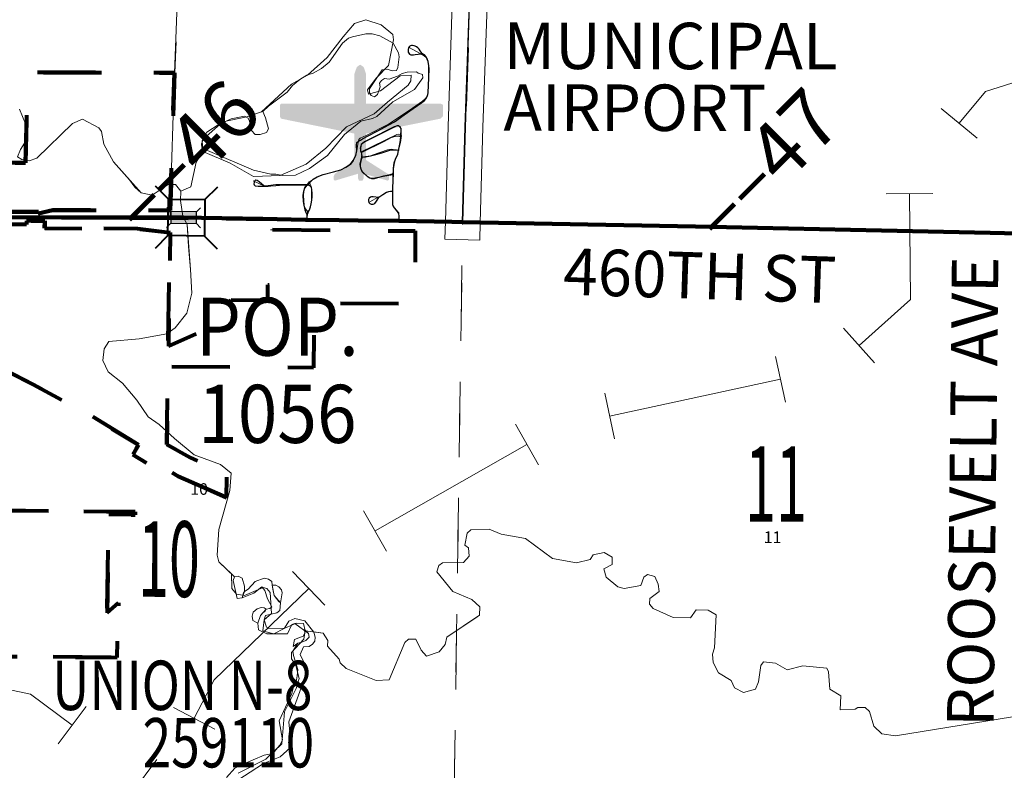
# Model space of a CAD drawing. Extents: x -129.1 to -85.1, y 58.7 to 92.7.
# Drawn here: x -110.4 to -108.7, y 68.3 to 69.6 of the extents above; entities that cross this region are included whole.
import ezdxf
from ezdxf.enums import TextEntityAlignment as Align

# ---------------------------------------------------------------- set-up
doc = ezdxf.new("R2010")
doc.units = ezdxf.units.MI
doc.header["$MEASUREMENT"] = 0
for name, pattern in [('DGN Style 1', [0.03005, 5e-05, -0.03]), ('DGN Style 2', [0.05, 0.03, -0.02]), ('DGN Style 3', [0.07, 0.05, -0.02]), ('DGN Style 6', [0.0951, 5e-05, -0.02, 0.035, -0.02, 5e-05, -0.02])]:
    doc.linetypes.add(name, pattern=pattern)
for name, color, linetype, lineweight in [('tdCoAirport', 7, 'Continuous', 13), ('tdCoAirportTxt', 7, 'Continuous', 0), ('tdCoCorpBndry', 7, 'DGN Style 1', 80), ('tdCoCorpPopTxt', 7, 'Continuous', 0), ('tdCoHydroRiver', 5, 'Continuous', 0), ('tdCoPipe', 7, 'Continuous', 13), ('tdCoPriCL', 7, 'Continuous', 0), ('tdCoSecRdTxt', 7, 'Continuous', 0), ('tdCoSecRteBand', 7, 'Continuous', 30), ('tdCoSecRteCL', 7, 'Continuous', 0), ('tdCoSectLine', 7, 'DGN Style 1', 13), ('tdCoSectLinePart', 7, 'DGN Style 1', 13), ('tdCoSectNmbr', 7, 'Continuous', 0), ('tdCoStPrkRd', 98, 'Continuous', 0), ('tdCoStrucNonDivPri', 7, 'Continuous', 40), ('tdCoStrucSecCoName', 7, 'Continuous', 0), ('tdCoStrucSecFHWANum', 7, 'Continuous', 0), ('tdCoSurfGravel', 1, 'Continuous', 0), ('tdPICorpBndryPart', 30, 'DGN Style 6', 40), ('tdPIHydro', 62, 'DGN Style 1', 0), ('tdPIParkBndry', 7, 'Continuous', 0), ('tdPIParkBndryPart', 212, 'DGN Style 2', 80), ('tdPIParkCL', 30, 'DGN Style 2', 0), ('tdPIPri', 1, 'Continuous', 0), ('tdPISecCL', 4, 'DGN Style 2', 0), ('tdPISectLine', 7, 'DGN Style 1', 13), ('tdPISectNmbr', 7, 'DGN Style 1', 0), ('tdPIStruc', 7, 'Continuous', 0), ('tdStHwyPriRefPost1', 7, 'Continuous', 0)]:
    doc.layers.add(name, color=color, linetype=linetype, lineweight=lineweight)
doc.styles.add('Style-Century Gothic', font='GOTHIC.TTF')
doc.styles.add('Style-GEOMETRICFUTURA_211_L_L', font='GEOMETRICFUTURA_211_L_L.shx')
doc.styles.add('Style-Trebuchet MS', font='trebucbd.ttf')
doc.styles.add('Style-Tw Cen MT I 0.20000', font='TCM_____.TTF', dxfattribs={"oblique": 11.459156})
doc.styles.add('Style-Verdana', font='verdana.ttf')

# ---------------------------------------------------------------- blocks, each defined once
blk = doc.blocks.new('AIRPRT')
at = {"layer": 'tdCoAirport', "linetype": 'Continuous', "lineweight": 0}
blk.add_hatch(color=7, dxfattribs=at).paths.add_polyline_path([(0.0464, -0.1235), (0.0049, -0.1117), (0.0049, -0.1196), (0.003, -0.1235), (-0.003, -0.1235), (-0.0049, -0.1196), (-0.0049, -0.1117), (-0.0445, -0.1235), (-0.0465, -0.1216), (-0.0465, -0.1156), (-0.0445, -0.1117), (-0.0109, -0.088), (-0.0109, -0.0425), (-0.1374, -0.0168), (-0.1393, -0.0128), (-0.1393, 0.0069), (-0.1374, 0.0089), (-0.0109, 0.0089), (-0.0109, 0.0603), (-0.0069, 0.0721), (-0.001, 0.0761), (0.0049, 0.0721), (0.0069, 0.0662), (0.0089, 0.0603), (0.0089, 0.0089), (0.1374, 0.0089), (0.1413, 0.0069), (0.1413, -0.0129), (0.1374, -0.0168), (0.0089, -0.0425), (0.0089, -0.088), (0.0464, -0.1117), (0.0484, -0.1156), (0.0484, -0.1216)])
blk = doc.blocks.new('Bridge-Small_1')
at = {"layer": 'tdCoStrucNonDivPri', "color": 7, "linetype": 'Continuous', "lineweight": 40}
for p, q in [((-0.0313, 0.0313), (-0.0534, 0.0534)), ((0.0313, 0.0313), (0.0534, 0.0534)), ((-0.0313, -0.0313), (-0.0534, -0.0534)), ((0.0313, -0.0313), (0.0534, -0.0534))]:
    blk.add_line(p, q, dxfattribs=at)
at = {"layer": 'tdCoStrucNonDivPri', "color": 7, "linetype": 'Continuous', "lineweight": 40, "flags": 128}
blk.add_lwpolyline([(-0.0313, 0.0313), (0.0313, 0.0313), (0.0313, -0.0313), (-0.0313, -0.0313), (-0.0313, 0.0313)], close=True, dxfattribs=at)
blk = doc.blocks.new('*U49')
at = {"layer": 'tdCoCorpBndry', "color": 7, "linetype": 'DGN Style 1', "lineweight": 80, "flags": 128}
for points in [[(240.0636, 629.4991), (240.0614, 629.4991), (239.7383, 629.5008), (239.7383, 629.582), (239.6405, 629.5828), (239.6441, 629.7733), (239.4814, 629.7753), (239.4803, 629.6576), (239.2698, 629.6604), (239.2693, 629.5263), (239.2059, 629.5269), (239.1839, 629.5271), (239.1834, 629.5247), (239.1789, 629.5149), (239.1691, 629.5112), (239.1518, 629.5097), (238.9541, 629.511), (238.7421, 629.5122), (238.5306, 629.5119), (238.5367, 629.8344), (238.5409, 630.0512), (238.5496, 631.5759), (238.5538, 632.3164), (239.4158, 632.3012), (239.4168, 632.3314), (239.4616, 632.3308), (239.4674, 632.591), (239.9867, 632.5935), (239.9856, 632.357), (240.1057, 632.3557), (240.1046, 632.3203), (240.1187, 632.32), (240.3871, 632.3134), (240.3825, 632.0885), (240.1088, 632.0955), (240.0973, 631.8374), (240.0903, 631.5755), (240.1946, 631.5757), (240.1943, 631.5381), (240.3675, 631.538), (240.8711, 631.5377), (240.8713, 631.5575), (240.9665, 631.5567), (240.9662, 631.5192), (241.4541, 631.5152), (241.6234, 631.4954), (241.6147, 630.8993), (241.7845, 630.9752), (241.9036, 630.9807), (241.9188, 630.9814), (241.9145, 631.0952), (241.9442, 631.1436), (242.1356, 631.1408), (242.1362, 631.2208), (242.1593, 631.2206), (242.1615, 631.5119), (242.9095, 631.5041), (242.9067, 631.1206), (242.3803, 631.1249), (242.3755, 630.7859), (241.6131, 630.7924), (241.6071, 630.3839), (241.7284, 630.3156), (241.9224, 630.2302), (241.9206, 630.1049), (241.6662, 630.2169), (241.6052, 630.2519), (241.6048, 630.2222), (241.4289, 630.3323), (241.4583, 630.382), (241.183, 630.5495), (240.9055, 630.6984), (240.7539, 630.7766), (240.6857, 630.8028), (240.6278, 630.8252), (240.6044, 630.039), (241.4409, 630.0308), (241.4406, 630.0156), (241.3024, 630.017), (241.2937, 629.5006), (241.3523, 629.5529), (241.3474, 629.2663), (240.239, 629.2772), (240.2415, 629.4284), (240.0624, 629.4314), (240.0633, 629.4815), (240.0636, 629.4991)], [(240.9331, 631.5956), (240.9331, 631.6039), (240.6999, 631.6045), (240.7, 631.8614), (240.8652, 631.8613), (240.8737, 632.1734), (240.8582, 632.1906), (240.8086, 632.2203), (240.5939, 632.2473), (240.5245, 632.3059), (240.5245, 632.336), (241.6468, 632.334), (241.6246, 631.6122), (241.0084, 631.6129), (240.9331, 631.5956)], [(240.4494, 631.623), (240.2731, 631.6235), (240.2736, 631.7747), (240.4499, 631.774), (240.4494, 631.623)]]:
    blk.add_lwpolyline(points, close=True, dxfattribs=at)
blk = doc.blocks.new('BR_PRI_NON_DIV')
at = {"layer": 'tdPIStruc', "color": 7, "linetype": 'Continuous', "lineweight": 30, "flags": 128}
for points in [[(0.022, 0.01), (-0.022, 0.01), (-0.0291, 0.0171)], [(0.022, -0.01), (0.022, 0), (0.022, 0.01), (0.0291, 0.0171)], [(-0.022, 0.01), (-0.022, 0), (-0.022, -0.01), (-0.0291, -0.0171)], [(-0.022, -0.01), (0.022, -0.01), (0.0291, -0.0171)]]:
    blk.add_lwpolyline(points, dxfattribs=at)
at = {"layer": 'tdPIStruc', "color": 1, "linetype": 'Continuous', "lineweight": 200, "flags": 128}
blk.add_lwpolyline([(-0.022, 0), (0, 0), (0.022, 0)], dxfattribs=at)
at = {"layer": 'tdPIStruc', "color": 250, "linetype": 'Continuous', "lineweight": 30, "extrusion": (0, 0, -1)}
blk.add_solid([(0.022, 0.01), (-0.022, 0.01), (0.022, -0.01), (-0.022, -0.01)], dxfattribs=at)

msp = doc.modelspace()

# ---------------------------------------------------------------- linework, layer by layer
at = {"layer": 'tdCoHydroRiver', "color": 5, "linetype": 'Continuous', "lineweight": 0, "flags": 128}
for points in [[(-110.0645, 69.3391), (-110.0177, 69.319), (-109.9773, 69.2958), (-109.9315, 69.2978), (-109.8868, 69.3172), (-109.8529, 69.3447), (-109.8173, 69.3816), (-109.7694, 69.4041), (-109.7468, 69.424), (-109.7113, 69.4531), (-109.7064, 69.4608), (-109.7061, 69.4703), (-109.7251, 69.4692), (-109.7589, 69.4432), (-109.7795, 69.4375), (-109.7809, 69.4454), (-109.7662, 69.4655), (-109.7451, 69.4871), (-109.7361, 69.531), (-109.7374, 69.5405), (-109.7575, 69.5568), (-109.7841, 69.5654), (-109.8032, 69.5596), (-109.8228, 69.5364), (-109.8505, 69.5008), (-109.8844, 69.4702), (-109.9116, 69.4551), (-109.9633, 69.4075), (-109.9888, 69.3987), (-110.0301, 69.3903), (-110.0573, 69.3721), (-110.0656, 69.3581), (-110.0645, 69.3391)], [(-110.1026, 69.2707), (-110.1117, 69.282), (-110.1243, 69.2823), (-110.1516, 69.264), (-110.1705, 69.2677), (-110.1813, 69.2774), (-110.1904, 69.2903), (-110.218, 69.321), (-110.2346, 69.3514), (-110.2388, 69.3736), (-110.2433, 69.38), (-110.2713, 69.3949), (-110.2889, 69.3875), (-110.3504, 69.3276), (-110.3631, 69.3232), (-110.3757, 69.3251), (-110.3835, 69.33), (-110.3784, 69.3425), (-110.3685, 69.358), (-110.3694, 69.3864), (-110.3798, 69.4119)], [(-110.1026, 69.2707), (-110.085, 69.2781), (-110.076, 69.3205), (-110.0645, 69.3391)], [(-109.8885, 68.5141), (-109.8914, 68.5268), (-109.904, 68.5271), (-109.9247, 68.5182), (-109.9423, 68.5092), (-109.9517, 68.511), (-109.9611, 68.5144), (-109.959, 68.5333), (-109.9461, 68.544), (-109.9484, 68.5803), (-109.9545, 68.5868), (-109.9608, 68.5885), (-109.9927, 68.5752), (-110.0068, 68.5771), (-110.0145, 68.5868), (-110.0154, 68.612), (-110.0369, 68.6331), (-110.0398, 68.6442), (-110.0371, 68.6883), (-110.018, 68.7557), (-110.0157, 68.7856), (-110.0342, 68.8003), (-110.0795, 68.8172), (-110.1135, 68.8449), (-110.1397, 68.8693), (-110.1583, 68.8824), (-110.1781, 68.9113), (-110.2026, 68.9403), (-110.2273, 68.9599), (-110.2363, 68.9791), (-110.2342, 68.9995), (-110.226, 69.0119), (-110.1738, 69.0169), (-110.1262, 69.0251), (-110.1118, 69.0358), (-110.0922, 69.0606), (-110.0834, 69.095), (-110.0855, 69.1361), (-110.0892, 69.1757), (-110.0914, 69.2136), (-110.0989, 69.228), (-110.103, 69.2549), (-110.1026, 69.2707)], [(-109.8885, 68.5141), (-109.8571, 68.5101), (-109.8495, 68.4973), (-109.8498, 68.4879), (-109.8298, 68.4653), (-109.8284, 68.4589), (-109.8176, 68.4492), (-109.7661, 68.4289), (-109.744, 68.4299), (-109.7171, 68.4939), (-109.7106, 68.5), (-109.698, 68.4997), (-109.689, 68.4806), (-109.6798, 68.4708), (-109.6575, 68.4782), (-109.6477, 68.4905), (-109.6443, 68.5031), (-109.5945, 68.5365), (-109.5881, 68.5411), (-109.5877, 68.5553), (-109.6016, 68.5682), (-109.6343, 68.5817), (-109.6619, 68.6155), (-109.6584, 68.6265), (-109.652, 68.6311), (-109.6157, 68.6317), (-109.6059, 68.6425), (-109.6072, 68.6567), (-109.6133, 68.6616), (-109.6097, 68.682), (-109.6032, 68.6882), (-109.5716, 68.689), (-109.5513, 68.6805), (-109.5089, 68.6731), (-109.4625, 68.6388), (-109.4216, 68.6314), (-109.3978, 68.6371), (-109.3929, 68.6449), (-109.3738, 68.6491), (-109.3598, 68.6409), (-109.3602, 68.6283), (-109.3746, 68.6207), (-109.3702, 68.6064), (-109.3501, 68.5901), (-109.3391, 68.5867), (-109.3106, 68.5923), (-109.3055, 68.6063), (-109.2991, 68.6109), (-109.2865, 68.6074), (-109.2806, 68.5947), (-109.2793, 68.582)], [(-109.2793, 68.582), (-109.2954, 68.5698), (-109.2957, 68.5603), (-109.2895, 68.5523), (-109.2552, 68.5372), (-109.2253, 68.5364), (-109.2154, 68.5504), (-109.1949, 68.5498), (-109.1809, 68.5416), (-109.184, 68.4849), (-109.1874, 68.4739), (-109.1862, 68.4597), (-109.1772, 68.4421), (-109.1554, 68.4289), (-109.1495, 68.4161), (-109.1339, 68.4078), (-109.1132, 68.4136), (-109.1082, 68.4261), (-109.1043, 68.4544), (-109.0994, 68.4606), (-109.0789, 68.4585), (-109.0587, 68.4469), (-109.0317, 68.4541), (-108.9908, 68.4499), (-108.9878, 68.4435), (-108.9854, 68.4135), (-108.9668, 68.402), (-108.9674, 68.3783), (-108.9421, 68.3792), (-108.9373, 68.3823), (-108.9247, 68.3819), (-108.917, 68.3754), (-108.9098, 68.35), (-108.8959, 68.337), (-108.8723, 68.3332), (-108.6711, 68.3659)], [(-110.0037, 68.2694), (-109.9558, 68.2934), (-109.9283, 68.3195), (-109.9237, 68.3746), (-109.9037, 68.4151), (-109.8985, 68.4323), (-109.9043, 68.4546), (-109.9119, 68.4658), (-109.9116, 68.4768), (-109.8905, 68.5), (-109.8885, 68.5141)]]:
    msp.add_lwpolyline(points, dxfattribs=at)
at = {"layer": 'tdCoPipe', "color": 7, "linetype": 'Continuous', "lineweight": 0}
for p, q in [((-108.7321, 69.3619), (-108.794, 69.4132)), ((-108.808, 69.2668), (-108.8885, 69.2661)), ((-108.9083, 68.9751), (-108.9619, 69.0351)), ((-109.0619, 68.9076), (-109.0788, 68.9864)), ((-109.3561, 68.8444), (-109.3729, 68.923)), ((-109.4866, 68.7998), (-109.5265, 68.8698)), ((-109.7481, 68.651), (-109.7879, 68.7208)), ((-109.8543, 68.5582), (-109.9104, 68.6161)), ((-110.3133, 68.3194), (-110.2651, 68.3839)), ((-110.044, 68.345), (-110.1152, 68.3824)), ((-110.1916, 68.2285), (-110.1435, 68.2929))]:
    msp.add_line(p, q, dxfattribs=at)
at = {"layer": 'tdCoPipe', "color": 7, "linetype": 'Continuous', "lineweight": 0, "flags": 128}
for points in [[(-108.7631, 69.3876), (-108.7177, 69.4423), (-108.4987, 69.512)], [(-108.9352, 69.0052), (-108.8467, 69.0842), (-108.8483, 69.2664)], [(-109.3645, 68.8838), (-109.0704, 68.947)], [(-109.768, 68.686), (-109.5066, 68.8348)], [(-110.0796, 68.3637), (-110.045, 68.4296), (-109.8823, 68.5872)], [(-110.5677, 68.4488), (-110.3612, 68.4054), (-110.2892, 68.3517)]]:
    msp.add_lwpolyline(points, dxfattribs=at)
at = {"layer": 'tdCoPriCL', "color": 7, "linetype": 'Continuous', "lineweight": 0, "flags": 128}
msp.add_lwpolyline([(-110.4242, 69.2258), (-110.3074, 69.2254), (-110.1208, 69.2254), (-110.067, 69.225), (-109.9615, 69.223), (-109.8852, 69.2216), (-109.8297, 69.2208), (-109.7974, 69.2204), (-109.7264, 69.2195), (-109.6362, 69.2178), (-109.6175, 69.2174), (-109.2167, 69.2099), (-108.8966, 69.203), (-108.7098, 69.1988), (-108.6106, 69.1966)], dxfattribs=at)
at = {"layer": 'tdCoSecRteBand', "color": 7, "linetype": 'Continuous', "lineweight": 0, "flags": 128}
for points in [[(-108.6594, 70.1594), (-108.8378, 70.1643), (-109.0885, 70.1698), (-109.2094, 70.1722), (-109.3112, 70.1735), (-109.3114, 70.1735), (-109.47, 70.1767), (-109.47, 70.1767), (-109.5546, 70.1785), (-109.5546, 70.1783), (-109.5548, 70.1783), (-109.5553, 70.1625), (-109.5599, 70.0051), (-109.5599, 70.0051), (-109.5617, 69.95), (-109.5617, 69.9496), (-109.5686, 69.8021), (-109.5754, 69.5908), (-109.5754, 69.5908), (-109.5825, 69.3801), (-109.5872, 69.2166), (-109.588, 69.1866)], [(-109.588, 69.1866), (-109.648, 69.1883), (-109.6471, 69.2183), (-109.6425, 69.3819), (-109.6425, 69.382), (-109.6354, 69.5928)]]:
    msp.add_lwpolyline(points, dxfattribs=at)
at = {"layer": 'tdCoSecRteCL', "color": 7, "linetype": 'Continuous', "lineweight": 13, "flags": 128}
msp.add_lwpolyline([(-109.6171, 69.2174), (-109.6125, 69.381), (-109.6054, 69.5918), (-109.5985, 69.8033), (-109.5917, 69.951), (-109.5899, 70.006), (-109.5853, 70.1635), (-109.584, 70.2006), (-109.5838, 70.2091), (-109.5823, 70.2634), (-109.5789, 70.3875), (-109.5735, 70.5754), (-109.5678, 70.7698), (-109.5632, 70.9805), (-109.5592, 71.1238), (-109.558, 71.1832), (-109.5573, 71.2094)], dxfattribs=at)
at = {"layer": 'tdCoSectLine', "color": 7, "linetype": 'DGN Style 1', "lineweight": 0, "flags": 128}
for points in [[(-109.6175, 69.2174), (-109.5841, 70.2091)], [(-109.6175, 69.2174), (-109.5841, 70.2091)], [(-110.6241, 69.2257), (-109.6175, 69.2174)], [(-110.6241, 69.2257), (-109.6175, 69.2174)], [(-109.6322, 68.2133), (-109.6175, 69.2174)], [(-109.6322, 68.2133), (-109.6175, 69.2174)], [(-109.6175, 69.2174), (-108.6106, 69.1966)], [(-109.6175, 69.2174), (-108.6106, 69.1966)]]:
    msp.add_lwpolyline(points, dxfattribs=at)
at = {"layer": 'tdCoSectLinePart', "color": 7, "linetype": 'DGN Style 1', "lineweight": 0, "flags": 128}
for points in [[(-110.5899, 69.2254), (-109.6474, 69.2177)], [(-110.5899, 69.2254), (-109.6474, 69.2177)], [(-109.5874, 69.2168), (-108.6405, 69.1972)], [(-109.5874, 69.2168), (-108.6405, 69.1972)], [(-109.6317, 68.2429), (-109.6179, 69.1875)], [(-109.6317, 68.2429), (-109.6179, 69.1875)]]:
    msp.add_lwpolyline(points, dxfattribs=at)
at = {"layer": 'tdCoStPrkRd', "color": 98, "linetype": 'Continuous', "lineweight": 0, "flags": 128}
for points in [[(-109.7973, 69.3542), (-109.7968, 69.357), (-109.7958, 69.3597), (-109.7938, 69.3619), (-109.7835, 69.3665), (-109.7447, 69.3859), (-109.7034, 69.4139), (-109.6867, 69.4255), (-109.6816, 69.4299), (-109.6786, 69.4336), (-109.6771, 69.4395), (-109.6759, 69.4658), (-109.6759, 69.483), (-109.6769, 69.4935), (-109.6779, 69.498), (-109.6801, 69.5009), (-109.6835, 69.5039), (-109.6907, 69.5078), (-109.7106, 69.5188)], [(-109.7273, 69.3415), (-109.7272, 69.3422), (-109.727, 69.3432), (-109.7243, 69.3545), (-109.7228, 69.3665), (-109.7229, 69.368), (-109.7231, 69.3786), (-109.7243, 69.381), (-109.7273, 69.383), (-109.7307, 69.3832), (-109.7351, 69.3818), (-109.7769, 69.3609), (-109.786, 69.3562), (-109.7899, 69.3535), (-109.7919, 69.3513), (-109.7928, 69.3486), (-109.7936, 69.3447), (-109.7928, 69.3402), (-109.7921, 69.3384), (-109.7916, 69.3371)], [(-109.8673, 69.2955), (-109.857, 69.2992), (-109.839, 69.3039), (-109.8268, 69.3076), (-109.8179, 69.3118), (-109.81, 69.3174), (-109.8051, 69.3235), (-109.801, 69.3324), (-109.7992, 69.3402), (-109.7978, 69.3515), (-109.7973, 69.3542)], [(-109.7921, 69.3384), (-109.7521, 69.3577), (-109.7305, 69.3683), (-109.727, 69.369), (-109.7229, 69.368)], [(-109.7916, 69.3291), (-109.7845, 69.3304), (-109.7759, 69.3317), (-109.7712, 69.3334), (-109.7469, 69.3417), (-109.7435, 69.3427), (-109.7395, 69.3432), (-109.7275, 69.3406)], [(-109.7916, 69.3371), (-109.7914, 69.3366), (-109.7909, 69.3334), (-109.7915, 69.3295)], [(-109.727, 69.2195), (-109.7273, 69.2336), (-109.7324, 69.239), (-109.7354, 69.2422), (-109.7366, 69.2447), (-109.7378, 69.2498), (-109.738, 69.271), (-109.7381, 69.2764), (-109.7373, 69.2884), (-109.7373, 69.2987), (-109.7373, 69.3005), (-109.7361, 69.31), (-109.7346, 69.3194), (-109.7327, 69.3258), (-109.7287, 69.3344), (-109.7275, 69.3406), (-109.7273, 69.3415)], [(-109.7915, 69.3295), (-109.7916, 69.3291), (-109.7924, 69.3248), (-109.7938, 69.3201), (-109.7941, 69.3172), (-109.7936, 69.3127), (-109.7926, 69.3088), (-109.7906, 69.3046), (-109.7872, 69.3012), (-109.7815, 69.2968), (-109.7769, 69.2936), (-109.7725, 69.2931), (-109.7575, 69.2953), (-109.7445, 69.2975), (-109.7373, 69.2987)], [(-109.9776, 69.2887), (-109.9594, 69.2801), (-109.9588, 69.2801)], [(-109.8842, 69.2357), (-109.8874, 69.2398), (-109.8906, 69.2462), (-109.8916, 69.2533), (-109.8921, 69.2636), (-109.8911, 69.2707), (-109.8894, 69.2764), (-109.8869, 69.2806), (-109.8846, 69.283), (-109.8812, 69.2866)], [(-109.8812, 69.2866), (-109.881, 69.2867), (-109.8739, 69.2914), (-109.8673, 69.2955)], [(-109.8796, 69.2828), (-109.8812, 69.2866)], [(-109.9588, 69.2801), (-109.952, 69.2803), (-109.939, 69.2823), (-109.9233, 69.282), (-109.8846, 69.283)], [(-109.8849, 69.2216), (-109.8842, 69.2357), (-109.8834, 69.2363), (-109.8826, 69.2369), (-109.8794, 69.2436), (-109.8778, 69.2514), (-109.8762, 69.2598), (-109.8762, 69.2663), (-109.8767, 69.2736), (-109.8782, 69.2795), (-109.8796, 69.2828)], [(-109.7771, 69.2523), (-109.7625, 69.2607), (-109.755, 69.2646), (-109.7476, 69.2688), (-109.7437, 69.27), (-109.738, 69.271)]]:
    msp.add_lwpolyline(points, dxfattribs=at)
at = {"layer": 'tdCoSurfGravel', "color": 1, "linetype": 'Continuous', "lineweight": 0, "flags": 128}
msp.add_lwpolyline([(-109.6171, 69.2174), (-109.6125, 69.381), (-109.6054, 69.5918), (-109.5985, 69.8033), (-109.5917, 69.951), (-109.5899, 70.006), (-109.5853, 70.1635), (-109.584, 70.2006), (-109.5838, 70.2091), (-109.5823, 70.2634), (-109.5789, 70.3875), (-109.5735, 70.5754), (-109.5678, 70.7698), (-109.5632, 70.9805), (-109.5592, 71.1238), (-109.558, 71.1832), (-109.5573, 71.2094)], dxfattribs=at)
at = {"layer": 'tdPICorpBndryPart', "color": 30, "linetype": 'DGN Style 3', "lineweight": 80, "flags": 128}
msp.add_lwpolyline([(-110.3476, 69.2323), (-110.3229, 69.238), (-110.1207, 69.2378), (-110.1134, 69.4746), (-110.4817, 69.4752), (-110.4817, 69.4653), (-110.4589, 69.4461), (-110.3885, 69.4373), (-110.3722, 69.4275), (-110.3671, 69.4219), (-110.3699, 69.3195), (-110.4241, 69.3195), (-110.4241, 69.2352), (-110.3476, 69.235), (-110.3476, 69.2323)], close=True, dxfattribs=at)
msp.add_lwpolyline([(-110.6333, 68.5223), (-110.5745, 68.5213), (-110.5753, 68.4717), (-110.2117, 68.4681), (-110.2101, 68.5621), (-110.2293, 68.545), (-110.2264, 68.7144), (-110.1811, 68.7139), (-110.181, 68.7189), (-110.4555, 68.7216), (-110.4478, 68.9796), (-110.4288, 68.9722), (-110.4064, 68.9636), (-110.3567, 68.9379), (-110.2656, 68.8891), (-110.1753, 68.8341), (-110.1849, 68.8178), (-110.1272, 68.7817), (-110.1271, 68.7915), (-110.1071, 68.78), (-110.0236, 68.7432), (-110.023, 68.7843), (-110.0867, 68.8124), (-110.1265, 68.8348), (-110.1211, 69.1994), (-110.1767, 69.2059), (-110.3367, 69.2072), (-110.3366, 69.2196), (-110.3679, 69.2198), (-110.3679, 69.2133), (-110.5332, 69.2134), (-110.59, 69.2134), (-110.5899, 69.2258)], dxfattribs=at)
at = {"layer": 'tdPIHydro', "color": 62, "linetype": 'Continuous', "lineweight": 13, "flags": 128}
for points in [[(-109.9614, 69.4079), (-109.9516, 69.4171), (-109.9195, 69.4412), (-109.9101, 69.4524), (-109.8973, 69.463), (-109.8853, 69.4702), (-109.8746, 69.4741), (-109.8604, 69.4817), (-109.8471, 69.4927), (-109.8239, 69.5257), (-109.8138, 69.5342), (-109.8069, 69.5366), (-109.7837, 69.5416), (-109.773, 69.5414), (-109.7598, 69.5379), (-109.7367, 69.5255), (-109.7277, 69.509), (-109.7264, 69.5018), (-109.7288, 69.4837), (-109.7312, 69.4784), (-109.7384, 69.4779), (-109.7475, 69.4807), (-109.7559, 69.4796), (-109.7776, 69.4471), (-109.7774, 69.44), (-109.7749, 69.4354), (-109.7693, 69.4329), (-109.7639, 69.4373), (-109.7593, 69.4501), (-109.7603, 69.4565), (-109.7571, 69.461), (-109.7521, 69.4647), (-109.7438, 69.4636), (-109.7296, 69.4685), (-109.7215, 69.4732), (-109.7131, 69.4756), (-109.6968, 69.476), (-109.6939, 69.474), (-109.6863, 69.4715), (-109.6857, 69.4661), (-109.7003, 69.4458), (-109.7373, 69.4248), (-109.7649, 69.3995), (-109.7726, 69.3959), (-109.7928, 69.3912), (-109.8207, 69.3685), (-109.8502, 69.3321), (-109.8807, 69.3096), (-109.905, 69.2984), (-109.9266, 69.2979), (-109.939, 69.3001), (-109.9474, 69.3), (-109.9771, 69.307), (-110.0565, 69.3405), (-110.0614, 69.3438), (-110.0659, 69.3458), (-110.0668, 69.3525), (-110.0635, 69.3608), (-110.034, 69.3865), (-110.0159, 69.3955), (-109.9927, 69.4001), (-109.9863, 69.3965), (-109.9839, 69.3911), (-109.9809, 69.3751), (-109.9743, 69.3685), (-109.9659, 69.3683), (-109.9548, 69.3715), (-109.9512, 69.3778), (-109.9564, 69.3968), (-109.9614, 69.4079)], [(-109.9925, 68.5821), (-109.9945, 68.5794), (-109.997, 68.5711), (-110.0054, 68.5698), (-110.0125, 68.6008), (-110.01, 68.6068), (-110.0035, 68.6081), (-109.9965, 68.6045), (-109.993, 68.5912), (-109.9925, 68.5821)], [(-109.931, 68.5622), (-109.9335, 68.5644), (-109.9419, 68.5747), (-109.9449, 68.5928), (-109.9388, 68.5927), (-109.9336, 68.5899), (-109.9292, 68.5845), (-109.9278, 68.5795), (-109.931, 68.5622)], [(-109.9555, 68.5514), (-109.9575, 68.5474), (-109.9606, 68.5455), (-109.9653, 68.5403), (-109.9699, 68.5273), (-109.9784, 68.532), (-109.9797, 68.5393), (-109.9776, 68.546), (-109.9707, 68.5518), (-109.9642, 68.554), (-109.9588, 68.5535), (-109.9555, 68.5514)], [(-109.9092, 68.4873), (-109.9066, 68.499), (-109.8917, 68.505), (-109.8888, 68.5099), (-109.8894, 68.5163), (-109.8824, 68.5097), (-109.8815, 68.5033), (-109.8873, 68.4973), (-109.8939, 68.4944), (-109.901, 68.4931), (-109.9092, 68.4873)]]:
    msp.add_lwpolyline(points, close=True, dxfattribs=at)
for points in [[(-110.3798, 69.4119), (-110.3694, 69.3864), (-110.3685, 69.358), (-110.3784, 69.3425), (-110.3835, 69.33), (-110.3757, 69.3251), (-110.3631, 69.3232), (-110.3504, 69.3276), (-110.2889, 69.3875), (-110.2713, 69.3949), (-110.2433, 69.38), (-110.2388, 69.3736), (-110.2346, 69.3514), (-110.218, 69.321), (-110.1705, 69.2677), (-110.1516, 69.264), (-110.1243, 69.2823), (-110.1117, 69.282), (-110.1026, 69.2707)], [(-110.1026, 69.2707), (-110.085, 69.2781), (-110.076, 69.3205), (-110.0616, 69.3438)], [(-110.1026, 69.2707), (-110.085, 69.2781), (-110.076, 69.3205), (-110.0645, 69.3391)], [(-110.01, 68.6068), (-110.0369, 68.6331), (-110.0398, 68.6442), (-110.0371, 68.6883), (-110.018, 68.7557), (-110.0157, 68.7856), (-110.0342, 68.8003), (-110.0795, 68.8172), (-110.1135, 68.8449), (-110.1397, 68.8693), (-110.1583, 68.8824), (-110.1781, 68.9113), (-110.2026, 68.9403), (-110.2273, 68.9599), (-110.2363, 68.9791), (-110.2342, 68.9995), (-110.226, 69.0119), (-110.1738, 69.0169), (-110.1262, 69.0251), (-110.1118, 69.0358), (-110.0922, 69.0606), (-110.0834, 69.095), (-110.0855, 69.1361), (-110.0914, 69.2136), (-110.0989, 69.228), (-110.103, 69.2549), (-110.1026, 69.2707)], [(-109.8732, 68.5122), (-109.8571, 68.5101), (-109.8495, 68.4973), (-109.8498, 68.4879), (-109.8298, 68.4653), (-109.8284, 68.4589), (-109.8176, 68.4492), (-109.7661, 68.4289), (-109.744, 68.4299), (-109.7171, 68.4939), (-109.7106, 68.5), (-109.698, 68.4997), (-109.689, 68.4806), (-109.6798, 68.4708), (-109.6575, 68.4782), (-109.6477, 68.4905), (-109.6443, 68.5031), (-109.5881, 68.5411), (-109.5877, 68.5553), (-109.6016, 68.5682), (-109.6343, 68.5817), (-109.6619, 68.6155), (-109.6584, 68.6265), (-109.652, 68.6311), (-109.6157, 68.6317), (-109.6059, 68.6425), (-109.6072, 68.6567), (-109.6133, 68.6616), (-109.6097, 68.682), (-109.6032, 68.6882), (-109.5716, 68.689), (-109.5513, 68.6805), (-109.5089, 68.6731), (-109.4625, 68.6388), (-109.4216, 68.6314), (-109.3978, 68.6371), (-109.3929, 68.6449), (-109.3738, 68.6491), (-109.3598, 68.6409), (-109.3602, 68.6283), (-109.3746, 68.6207), (-109.3702, 68.6064), (-109.3501, 68.5901), (-109.3391, 68.5867), (-109.3106, 68.5923), (-109.3055, 68.6063), (-109.2991, 68.6109), (-109.2865, 68.6074), (-109.2806, 68.5947), (-109.2793, 68.582), (-109.2954, 68.5698), (-109.2957, 68.5603), (-109.2895, 68.5523), (-109.2552, 68.5372), (-109.2253, 68.5364), (-109.2154, 68.5504), (-109.1949, 68.5498), (-109.1809, 68.5416), (-109.184, 68.4849), (-109.1874, 68.4739), (-109.1862, 68.4597), (-109.1772, 68.4421), (-109.1554, 68.4289), (-109.1495, 68.4161), (-109.1339, 68.4078), (-109.1132, 68.4136), (-109.1082, 68.4261), (-109.1043, 68.4544), (-109.0994, 68.4606), (-109.0789, 68.4585), (-109.0587, 68.4469), (-109.0317, 68.4541), (-108.9908, 68.4499), (-108.9878, 68.4435), (-108.9854, 68.4135), (-108.9668, 68.402), (-108.9674, 68.3783), (-108.9421, 68.3792), (-108.9373, 68.3823), (-108.9247, 68.3819), (-108.917, 68.3754), (-108.9098, 68.35), (-108.8959, 68.337), (-108.8723, 68.3332), (-108.6711, 68.3659)], [(-110.0236, 68.262), (-110.0095, 68.2779), (-109.9968, 68.2839), (-109.9588, 68.3003), (-109.9496, 68.302), (-109.9416, 68.3059), (-109.9318, 68.3175), (-109.9274, 68.3268), (-109.9329, 68.3595), (-109.9115, 68.406), (-109.9085, 68.4175), (-109.9041, 68.4262), (-109.9019, 68.4367), (-109.9012, 68.4473), (-109.9085, 68.4714), (-109.9094, 68.4793), (-109.901, 68.4931), (-109.8939, 68.4944), (-109.8873, 68.4973), (-109.8815, 68.5033), (-109.8824, 68.5097), (-109.9062, 68.527), (-109.9112, 68.5253), (-109.9188, 68.5087), (-109.9544, 68.509), (-109.9686, 68.5159), (-109.9699, 68.5273), (-109.9653, 68.5403), (-109.9555, 68.5514), (-109.9494, 68.5528), (-109.9455, 68.5553), (-109.9531, 68.5692), (-109.9576, 68.5837), (-109.9628, 68.5896), (-109.9767, 68.579), (-109.997, 68.5711), (-109.9925, 68.5821), (-109.9864, 68.5857), (-109.9746, 68.5989), (-109.959, 68.6047), (-109.9517, 68.6033), (-109.9458, 68.599), (-109.9449, 68.5928), (-109.9436, 68.5829), (-109.9419, 68.5747), (-109.931, 68.5622), (-109.9321, 68.5489), (-109.9371, 68.5449), (-109.9566, 68.5405), (-109.9587, 68.5333), (-109.9549, 68.5203), (-109.9508, 68.5183), (-109.9242, 68.5187), (-109.9167, 68.5307), (-109.9059, 68.5354), (-109.889, 68.5314), (-109.8732, 68.5121), (-109.8712, 68.503), (-109.8718, 68.4962), (-109.8757, 68.4909), (-109.8812, 68.4872), (-109.8914, 68.4868), (-109.8971, 68.4734), (-109.8849, 68.4487), (-109.8854, 68.4431), (-109.9166, 68.3576), (-109.9131, 68.3222), (-109.9141, 68.3128), (-109.9312, 68.2973), (-109.96, 68.2856), (-110.0155, 68.2496)]]:
    msp.add_lwpolyline(points, dxfattribs=at)
at = {"layer": 'tdPIParkBndry', "color": 7, "linetype": 'Continuous', "lineweight": 0, "flags": 128}
msp.add_lwpolyline([(-109.5934, 69.9197), (-109.6957, 69.9196), (-109.7272, 69.8348), (-109.7654, 69.7261), (-109.7907, 69.6835), (-109.8312, 69.6245), (-110.1073, 69.6227), (-110.1134, 69.4746), (-110.1207, 69.2378), (-110.1207, 69.2255), (-110.067, 69.225), (-109.9614, 69.223), (-109.8879, 69.2217), (-109.8852, 69.2216), (-109.8852, 69.2216), (-109.8296, 69.2208), (-109.7973, 69.2204), (-109.7273, 69.2195), (-109.6361, 69.2178), (-109.6175, 69.2174), (-109.6129, 69.381), (-109.6057, 69.5918), (-109.5989, 69.8033), (-109.5934, 69.9197)], close=True, dxfattribs=at)
at = {"layer": 'tdPIParkBndryPart', "color": 212, "linetype": 'DGN Style 6', "lineweight": 30, "flags": 128}
for points in [[(-109.5934, 69.9197), (-109.6957, 69.9196), (-109.7272, 69.8348), (-109.7654, 69.7261), (-109.7907, 69.6835), (-109.8312, 69.6245), (-110.1073, 69.6227), (-110.1134, 69.4746)], [(-110.1207, 69.2378), (-110.1207, 69.2378), (-110.1207, 69.2255)]]:
    msp.add_lwpolyline(points, dxfattribs=at)
at = {"layer": 'tdPIParkCL', "color": 30, "linetype": 'Continuous', "lineweight": 30, "flags": 128}
for points in [[(-109.8829, 69.2816), (-109.8792, 69.287), (-109.8743, 69.2914), (-109.8676, 69.2955), (-109.8573, 69.2992), (-109.8394, 69.3039), (-109.8271, 69.3076), (-109.8182, 69.3118), (-109.8104, 69.3174), (-109.8055, 69.3236), (-109.8013, 69.3324), (-109.7996, 69.3403), (-109.7999, 69.35), (-109.7993, 69.3545), (-109.7968, 69.3567), (-109.7932, 69.3587), (-109.7894, 69.3609), (-109.7799, 69.3659), (-109.7645, 69.3739), (-109.7446, 69.3851), (-109.7349, 69.3901), (-109.7181, 69.4021), (-109.7023, 69.4132), (-109.6878, 69.4231), (-109.6832, 69.4268), (-109.6805, 69.4299), (-109.6786, 69.4336), (-109.677, 69.4369), (-109.6766, 69.44), (-109.6754, 69.4657), (-109.6752, 69.4817), (-109.6756, 69.4867), (-109.6769, 69.4938), (-109.6782, 69.498), (-109.6802, 69.5017), (-109.6832, 69.5054), (-109.6868, 69.5078), (-109.6905, 69.5121), (-109.6923, 69.515), (-109.6942, 69.5174), (-109.6966, 69.519), (-109.6988, 69.5202), (-109.7009, 69.5211), (-109.7035, 69.5217), (-109.7053, 69.5217), (-109.707, 69.521), (-109.7083, 69.5202), (-109.7091, 69.5192), (-109.7105, 69.5172), (-109.7112, 69.5147), (-109.7111, 69.5126), (-109.7109, 69.51), (-109.7102, 69.5082), (-109.7087, 69.5064), (-109.7066, 69.5056), (-109.7045, 69.5054), (-109.7019, 69.5056), (-109.6992, 69.5057), (-109.6936, 69.5063), (-109.6896, 69.5069), (-109.6868, 69.5078)], [(-109.7236, 69.3644), (-109.7234, 69.3786), (-109.7246, 69.381), (-109.7276, 69.383), (-109.7299, 69.3832), (-109.732, 69.3827), (-109.7351, 69.3812), (-109.7767, 69.3605), (-109.7858, 69.3557), (-109.7896, 69.353), (-109.7918, 69.351), (-109.7927, 69.3484), (-109.7933, 69.3447), (-109.7932, 69.3426), (-109.7931, 69.34), (-109.7921, 69.3371)], [(-109.7921, 69.3371), (-109.7525, 69.3567), (-109.7399, 69.3635), (-109.7337, 69.3657), (-109.7273, 69.366), (-109.7236, 69.3644)], [(-109.7277, 69.3415), (-109.7276, 69.3422), (-109.7274, 69.3432), (-109.7246, 69.3545), (-109.7241, 69.359), (-109.7236, 69.3644)], [(-109.7921, 69.3371), (-109.7915, 69.3353), (-109.7912, 69.3334), (-109.7902, 69.3293)], [(-109.7902, 69.3293), (-109.7847, 69.3298), (-109.7762, 69.3317), (-109.7647, 69.3342), (-109.7545, 69.3373), (-109.7411, 69.3419), (-109.7369, 69.342), (-109.7311, 69.3418), (-109.7277, 69.3415)], [(-109.7364, 69.3012), (-109.7364, 69.305), (-109.7364, 69.31), (-109.735, 69.3194), (-109.733, 69.3258), (-109.7291, 69.3344), (-109.7277, 69.3415)], [(-109.7902, 69.3293), (-109.7918, 69.3254), (-109.7934, 69.3203), (-109.7937, 69.3172), (-109.7935, 69.3131), (-109.7925, 69.309), (-109.7907, 69.3051), (-109.7876, 69.3018), (-109.7819, 69.2968), (-109.7772, 69.2936), (-109.774, 69.2926), (-109.7711, 69.2925), (-109.7688, 69.2928), (-109.7649, 69.2937), (-109.753, 69.297), (-109.7446, 69.2988), (-109.7364, 69.3012)], [(-109.9591, 69.2795), (-109.9673, 69.2868), (-109.9707, 69.2892), (-109.973, 69.2896), (-109.9749, 69.2888), (-109.9758, 69.2874), (-109.9764, 69.2857), (-109.9768, 69.2836), (-109.9763, 69.2814), (-109.9743, 69.2798), (-109.9692, 69.2794), (-109.9648, 69.2795), (-109.9591, 69.2795), (-109.9522, 69.2795), (-109.9475, 69.2799), (-109.9391, 69.2807), (-109.9325, 69.2812), (-109.9234, 69.2814), (-109.8829, 69.2816)], [(-109.7373, 69.2704), (-109.7372, 69.2767), (-109.7369, 69.2885), (-109.7364, 69.3012)], [(-109.8829, 69.2816), (-109.8869, 69.2795), (-109.8894, 69.2757), (-109.8911, 69.2704), (-109.8919, 69.2638), (-109.8914, 69.2542), (-109.8904, 69.2465), (-109.8887, 69.2386), (-109.8873, 69.2342), (-109.8851, 69.2296)], [(-109.8851, 69.2296), (-109.8831, 69.2339), (-109.8808, 69.2388), (-109.8791, 69.2438), (-109.8778, 69.2492), (-109.8771, 69.2551), (-109.8766, 69.2663), (-109.877, 69.2736), (-109.8774, 69.2769), (-109.8795, 69.2795), (-109.8829, 69.2816)], [(-109.7373, 69.2704), (-109.7415, 69.2702), (-109.7452, 69.2694), (-109.7481, 69.2685), (-109.7549, 69.2644), (-109.7615, 69.2599), (-109.7716, 69.2612), (-109.7741, 69.2612), (-109.7762, 69.2607), (-109.7782, 69.2589), (-109.7792, 69.2562), (-109.7794, 69.2533), (-109.7787, 69.2512), (-109.7772, 69.2496), (-109.7748, 69.2485), (-109.7715, 69.2484), (-109.7685, 69.2498), (-109.7654, 69.2535), (-109.7615, 69.2599)], [(-109.7264, 69.2195), (-109.7264, 69.2279), (-109.7272, 69.2321), (-109.7283, 69.2343), (-109.73, 69.2363), (-109.7343, 69.2413), (-109.7364, 69.2444), (-109.7373, 69.2473), (-109.7376, 69.2498), (-109.7373, 69.2704)], [(-109.8852, 69.2216), (-109.8851, 69.2296)]]:
    msp.add_lwpolyline(points, dxfattribs=at)
at = {"layer": 'tdPIPri', "color": 1, "linetype": 'Continuous', "lineweight": 200, "flags": 128}
msp.add_lwpolyline([(-110.4241, 69.2258), (-110.3074, 69.2255), (-110.1207, 69.2255), (-110.067, 69.225), (-109.9614, 69.223), (-109.8879, 69.2217), (-109.8853, 69.2216), (-109.8852, 69.2216), (-109.8296, 69.2208), (-109.7973, 69.2204), (-109.7273, 69.2195), (-109.6361, 69.2178), (-109.6175, 69.2174), (-109.2167, 69.2099), (-108.8966, 69.203), (-108.7098, 69.1988), (-108.6106, 69.1966)], dxfattribs=at)
at = {"layer": 'tdPISecCL', "color": 4, "linetype": 'Continuous', "lineweight": 30, "flags": 128}
msp.add_lwpolyline([(-109.6175, 69.2174), (-109.6129, 69.381), (-109.6057, 69.5918), (-109.5989, 69.8033), (-109.5934, 69.9197), (-109.592, 69.951), (-109.5903, 70.006), (-109.5856, 70.1635), (-109.5841, 70.2091)], dxfattribs=at)
at = {"layer": 'tdPISectLine', "color": 7, "linetype": 'DGN Style 1', "lineweight": 13}
msp.add_line((-109.6322, 68.2133), (-109.6175, 69.2174), dxfattribs=at)

# ---------------------------------------------------------------- block references
at = {"layer": 'tdCoAirport', "color": 7, "linetype": 'Continuous', "lineweight": 0}
msp.add_blockref('AIRPRT', (-109.7926, 69.4124), dxfattribs=at)
at = {"layer": 'tdCoCorpBndry', "color": 7, "linetype": 'DGN Style 1', "lineweight": 80, "xscale": 0.3280839895260334, "yscale": 0.3280839895403385, "zscale": 0.3280839895260334, "rotation": 359.9999999916727}
msp.add_blockref('*U49', (-189.3936, -137.9841), dxfattribs=at)
at = {"layer": 'tdCoStrucNonDivPri', "color": 7, "linetype": 'Continuous', "lineweight": 40, "xscale": 0.9999977970755896, "yscale": 0.9999977970755896, "zscale": 0.9999977970755896, "rotation": 359.4063475736118}
msp.add_blockref('Bridge-Small_1', (-110.0928, 69.2252), dxfattribs=at)
at = {"layer": 'tdPIStruc', "color": 250, "linetype": 'Continuous', "lineweight": 30, "rotation": 359.4744449698216}
msp.add_blockref('BR_PRI_NON_DIV', (-110.0975, 69.2253), dxfattribs=at)

# ---------------------------------------------------------------- texts
at = {"layer": 'tdCoAirportTxt', "color": 7, "linetype": 'Continuous', "lineweight": 0, "insert": (-109.5467, 69.6675), "char_height": 0.090256, "attachment_point": 1, "rotation": 359.9144, "line_spacing_factor": 0.797731, "style": 'Style-Tw Cen MT I 0.20000'}
msp.add_mtext('\\H0.886368x;\\T1.102;PAULLINA\\PMUNICIPAL\\PAIRPORT\\P', dxfattribs=at)
at = {"layer": 'tdCoCorpPopTxt', "color": 7, "linetype": 'Continuous', "lineweight": 0, "insert": (-109.9362, 68.9625), "char_height": 0.1, "attachment_point": 5, "line_spacing_factor": 0.9, "style": 'Style-Trebuchet MS'}
msp.add_mtext('\\H1x;\\W0.9;\\T1.081;POP.\\P1056', dxfattribs=at)
at = {"layer": 'tdCoSecRdTxt', "color": 7, "linetype": 'Continuous', "lineweight": 0, "style": 'Style-Century Gothic', "width": 0.975}
for s, rotation, p in [('460TH ST', 358.155, (-109.2092, 69.1254)), ('ROOSEVELT AVE', 89.3927, (-108.7396, 68.7536))]:
    msp.add_text(s, height=0.08, rotation=rotation, dxfattribs=at).set_placement(p, align=Align.MIDDLE_CENTER)
at = {"layer": 'tdCoSectNmbr', "color": 7, "linetype": 'Continuous', "lineweight": 0, "style": 'Style-Century Gothic', "width": 0.538462}
for s, rotation, p in [('11', 359.9146, (-109.0781, 68.7018)), ('11', 359.9146, (-109.0781, 68.7018)), ('10', 359.9138, (-110.1228, 68.5726)), ('10', 359.9138, (-110.1228, 68.5726))]:
    msp.add_text(s, height=0.13, rotation=rotation, dxfattribs=at).set_placement(p, align=Align.CENTER)
at = {"layer": 'tdCoStrucSecCoName', "color": 3, "linetype": 'Continuous', "lineweight": 70, "style": 'Style-Trebuchet MS', "width": 0.764706}
msp.add_text('UNION N-8', height=0.085, dxfattribs=at).set_placement((-110.0998, 68.4628), align=Align.TOP_CENTER)
at = {"layer": 'tdCoStrucSecFHWANum', "color": 1, "linetype": 'Continuous', "lineweight": 70, "style": 'Style-Trebuchet MS', "width": 0.764706}
msp.add_text('259110', height=0.085, dxfattribs=at).set_placement((-110.0205, 68.279), align=Align.CENTER)
at = {"layer": 'tdPISectNmbr', "color": 7, "linetype": 'Continuous', "lineweight": 13, "style": 'Style-GEOMETRICFUTURA_211_L_L', "width": 1.005}
for s, rotation, p in [('10', 359.9138, (-110.0708, 68.7582)), ('11', 359.9146, (-109.084, 68.6752))]:
    msp.add_text(s, height=0.02, rotation=rotation, dxfattribs=at).set_placement(p, align=Align.MIDDLE_CENTER)
at = {"layer": 'tdStHwyPriRefPost1', "color": 1, "linetype": 'Continuous', "lineweight": 0, "style": 'Style-Verdana'}
for s, p in [('‒‒46', (-110.2036, 69.2254)), ('‒‒47', (-109.2051, 69.2096))]:
    msp.add_text(s, height=0.1, rotation=45, dxfattribs=at).set_placement(p, align=Align.MIDDLE_LEFT)

doc.saveas('drawing.dxf')
